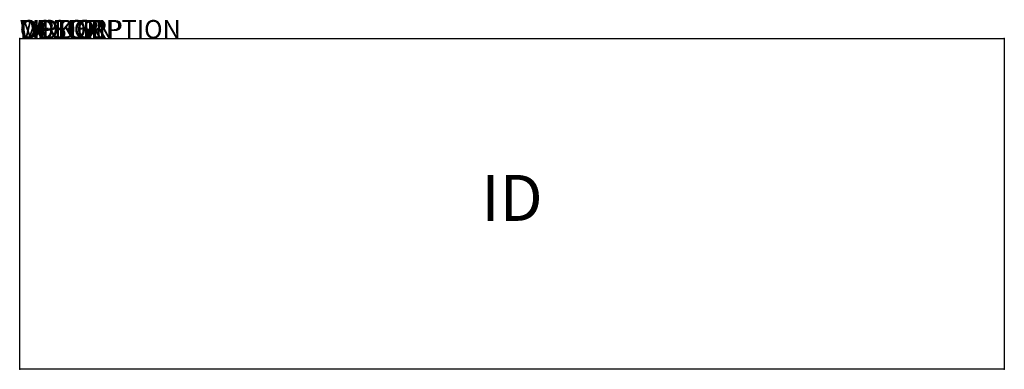
# Model space of a CAD drawing. Units: inches. Extents: x 0 to 53.6, y -18 to 1.
import ezdxf
from ezdxf.enums import TextEntityAlignment as Align

# ---------------------------------------------------------------- set-up
doc = ezdxf.new("R2010")
doc.units = ezdxf.units.IN
doc.header["$MEASUREMENT"] = 0
doc.layers.add('AFUST-P', color=3, linetype='Continuous')
doc.layers.add('AFUST-P-TN', color=7, linetype='Continuous')
doc.styles.add('FURNITURE-TAGS', font='SIMPLEX.shx')
doc.styles.get("Standard").update_dxf_attribs({"font": 'arial.ttf'})

msp = doc.modelspace()

# ---------------------------------------------------------------- linework, layer by layer
at = {"layer": 'AFUST-P'}
for p, q in [((0, 0), (53.625, 0)), ((0, -18), (0, 0)), ((53.625, 0), (53.625, -18)), ((53.625, -18), (0, -18))]:
    msp.add_line(p, q, dxfattribs=at)
for p in [(0, 0), (53.625, 0), (0, -18), (53.625, -18)]:
    msp.add_point(p, dxfattribs=at)

# ---------------------------------------------------------------- texts
at = {"layer": 'AFUST-P', "color": 7, "flags": 9}
for tag, s in [('WRKGRP', ''), ('OPTION', ''), ('COLOR', 'TBD'), ('MODEL', 'RKC'), ('DESCRIPTION', 'RUCKUS')]:
    msp.add_attdef(tag, (0, 0), s, height=1, dxfattribs=at)
at = {"layer": 'AFUST-P-TN', "style": 'FURNITURE-TAGS', "flags": 8}
msp.add_attdef('ID', text='RKL', height=2.5, dxfattribs=at).set_placement((26.8125, -9), align=Align.MIDDLE)

doc.saveas('drawing.dxf')
